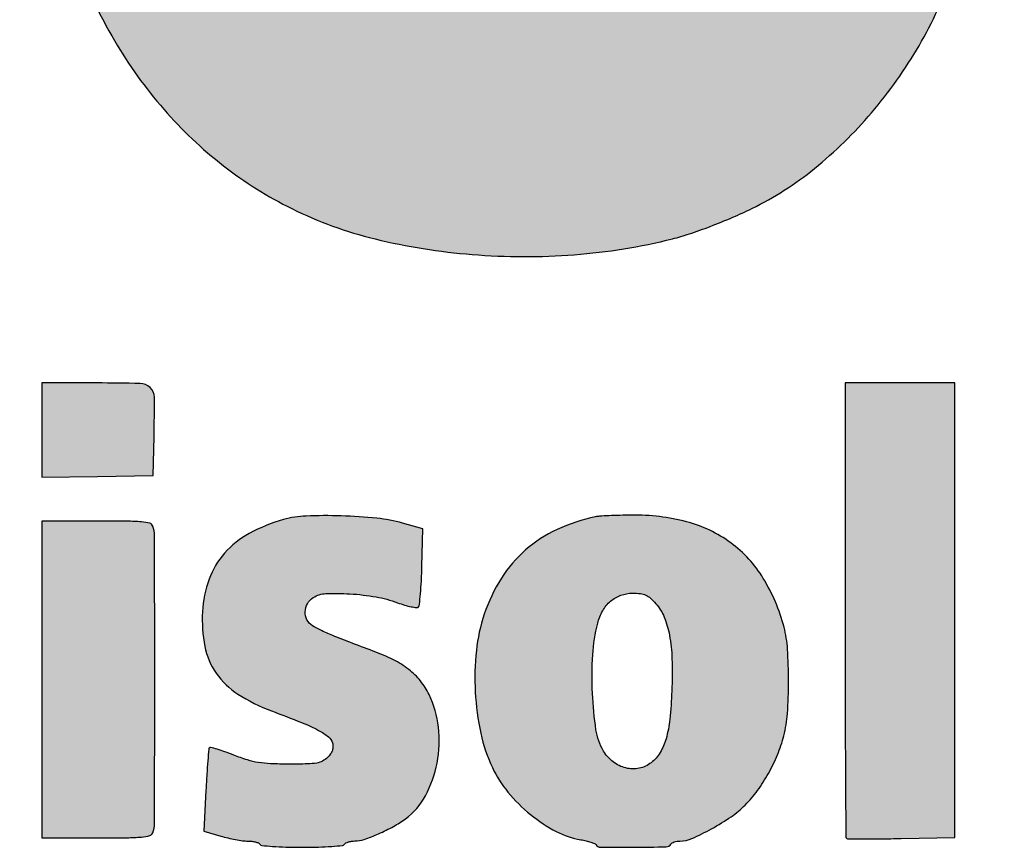
# Model space of a CAD drawing. Units: millimetres. Extents: x 1445 to 1630, y 2638 to 2899.
# Drawn here: x 1454 to 1459, y 2694 to 2698 of the extents above; entities that cross this region are included whole.
import ezdxf

# ---------------------------------------------------------------- set-up
doc = ezdxf.new("R2010")
doc.units = ezdxf.units.MM
doc.header["$LTSCALE"] = 0.24

# ---------------------------------------------------------------- blocks, each defined once
blk = doc.blocks.new('Coverd isolare secondo natura')
at = {"linetype": 'ByBlock'}
h = blk.add_hatch(color=256, dxfattribs=at)
h.set_gradient(color1=(255, 255, 255), tint=1)
h.paths.add_polyline_path([(1689.7967, 2721.474, -0.049822), (1689.8893, 2721.2677, -0.027378), (1689.9624, 2721.0004, -0.002492), (1689.993, 2720.8554, -0.007749), (1690.0115, 2720.7573, -0.009862), (1690.0245, 2720.6722, -0.006622), (1690.0362, 2720.5745, 0.014414), (1690.0481, 2720.4863, 0.046962), (1690.0631, 2720.4294, 0.102319), (1690.0807, 2720.401, 0.436562), (1690.1041, 2720.4012, -0.001687), (1690.179, 2720.4111, -0.004113), (1690.2577, 2720.4206, -0.002693), (1690.3487, 2720.4303, 0.000127), (1690.4547, 2720.441, 0.000078), (1690.5797, 2720.4538, 0.000078), (1690.7035, 2720.4664, 0.000138), (1690.8053, 2720.4769, -0.000237), (1690.9021, 2720.4868, -0.00016), (1690.9992, 2720.4966, -0.000194), (1691.1097, 2720.5078, -0.0004), (1691.1861, 2720.5154, 0.004093), (1691.3715, 2720.5353, 0.008705), (1691.5145, 2720.5543, 0.003522), (1691.6286, 2720.5723, 0.367004), (1691.6381, 2720.5836, 0.029136), (1691.6346, 2720.6432, 0.002838), (1691.617, 2720.7868, 0.003784), (1691.5974, 2720.9307, 0.012845), (1691.5815, 2721.0242, 0.045697), (1691.3609, 2721.7753, 0.075043), (1691.0284, 2722.3469, 0.084509), (1690.575, 2722.749, 0.075601), (1689.9966, 2722.9976, 0.035728), (1689.7427, 2723.0448, 0.01952), (1689.4268, 2723.068, 0.019398), (1689.1027, 2723.0665, 0.029531), (1688.823, 2723.0377, 0.013336), (1688.6922, 2723.0128, 0.008824), (1688.5434, 2722.9775, 0.007987), (1688.4071, 2722.9404, 0.037854), (1688.3313, 2722.9121, -0.006328), (1688.3137, 2722.9042, -0.001403), (1688.2833, 2722.8911, -0.001458), (1688.2481, 2722.8763, -0.001405), (1688.2124, 2722.8614, 0.051646), (1687.8923, 2722.689, 0.045666), (1687.5998, 2722.4481, 0.043553), (1687.3435, 2722.1461, 0.038434), (1687.1311, 2721.7918, 0.025507), (1686.9946, 2721.4793, 0.023727), (1686.8868, 2721.1471, 0.022019), (1686.8046, 2720.7828, 0.016273), (1686.7447, 2720.374, 0.024255), (1686.7254, 2720.0757, 0.004132), (1686.721, 2719.5063, 0.00407), (1686.726, 2718.937, 0.025265), (1686.7456, 2718.6456, 0.007009), (1686.7736, 2718.4345, 0.009596), (1686.8051, 2718.2456, 0.010449), (1686.8412, 2718.0721, 0.011935), (1686.8831, 2717.9078, -0.000157), (1686.8962, 2717.8612, -0.000142), (1686.9097, 2717.813, -0.000142), (1686.9217, 2717.7699, -0.000457), (1686.9297, 2717.7412, 0.006042), (1686.9365, 2717.7177, 0.005003), (1686.9444, 2717.6927, 0.005054), (1686.952, 2717.67, 0.013518), (1686.9581, 2717.654, -0.003858), (1686.9653, 2717.636, -0.000769), (1686.978, 2717.6033, -0.0008), (1686.9925, 2717.5659, -0.000749), (1687.0073, 2717.5271, 0.041372), (1687.1999, 2717.1251, 0.046719), (1687.4495, 2716.7776, 0.04836), (1687.7507, 2716.4924, 0.050696), (1688.0964, 2716.2756, 0.054834), (1688.5171, 2716.1224, 0.040116), (1689.008, 2716.0435, 0.03884), (1689.5241, 2716.0426, 0.042027), (1690.0204, 2716.1227, 0.020175), (1690.1057, 2716.1477, 0.010061), (1690.2115, 2716.1857, 0.009865), (1690.3218, 2716.2304, 0.012522), (1690.4217, 2716.2761, 0.056949), (1690.7378, 2716.4779, 0.045916), (1691.0263, 2716.7598, 0.044609), (1691.2665, 2717.0991, 0.046266), (1691.4393, 2717.4716, 0.000164), (1691.4506, 2717.5034, 0.000107), (1691.4638, 2717.5407, 0.000106), (1691.4767, 2717.5771, 0.000198), (1691.4871, 2717.6064, 0.017877), (1691.516, 2717.6985, 0.00536), (1691.555, 2717.8468, 0.005278), (1691.5902, 2717.9928, 0.010566), (1691.6153, 2718.114, 0.012848), (1691.6375, 2718.2535, 0.004099), (1691.6634, 2718.4623, 0.002254), (1691.6871, 2718.6743, 0.049635), (1691.6875, 2718.7364, 0.387122), (1691.6643, 2718.7576, 0.000381), (1690.8839, 2718.7582, 0.000387), (1690.1211, 2718.7576, 0.387448), (1690.0913, 2718.7318, 0.001719), (1690.084, 2718.6665, 0.002698), (1690.0772, 2718.6007, 0.001889), (1690.0702, 2718.5263, -0.01607), (1690.0356, 2718.2449, -0.025552), (1689.9861, 2718.0075, -0.029715), (1689.9205, 2717.8068, -0.04127), (1689.837, 2717.6373, -0.023657), (1689.7787, 2717.5497, -0.042816), (1689.722, 2717.4851, -0.045627), (1689.6578, 2717.4339, -0.031184), (1689.5767, 2717.3874, -0.018119), (1689.5112, 2717.3581, -0.052035), (1689.4634, 2717.3443, -0.038838), (1689.4067, 2717.3386, -0.00678), (1689.2992, 2717.3377, -0.00762), (1689.2051, 2717.3396, -0.025494), (1689.1437, 2717.345, -0.036471), (1689.0959, 2717.3552, -0.034853), (1689.0495, 2717.3723, -0.083924), (1688.8476, 2717.5075, -0.079436), (1688.6968, 2717.704, -0.060508), (1688.5866, 2717.9837, -0.026332), (1688.5065, 2718.3756, -0.016099), (1688.4804, 2718.5981, -0.005681), (1688.4569, 2718.9184, -0.005795), (1688.44, 2719.2547, -0.009593), (1688.4345, 2719.5372, -0.009515), (1688.4396, 2719.8134, -0.004347), (1688.4563, 2720.1718, -0.003275), (1688.4776, 2720.5164, -0.029096), (1688.4967, 2720.6674, 0.004839), (1688.5031, 2720.7035, 0.002862), (1688.5101, 2720.7467, 0.002863), (1688.5165, 2720.7899, 0.004913), (1688.5213, 2720.826, -0.027114), (1688.5524, 2720.9999, -0.022059), (1688.6038, 2721.182, -0.022677), (1688.6678, 2721.3496, -0.041888), (1688.7369, 2721.4779, -0.023279), (1688.7945, 2721.558, -0.037273), (1688.8516, 2721.6199, -0.038729), (1688.9156, 2721.671, -0.027821), (1688.9941, 2721.7181, -0.028085), (1689.0482, 2721.7429, -0.054784), (1689.094, 2721.7552, -0.033409), (1689.1542, 2721.7605, -0.005082), (1689.275, 2721.7617, -0.005466), (1689.3889, 2721.7605, -0.027868), (1689.4521, 2721.7556, -0.045869), (1689.4986, 2721.7449, -0.036301), (1689.5464, 2721.7253, -0.085355), (1689.6831, 2721.6252, -0.061916)])
h = blk.add_hatch(color=256, dxfattribs=at)
h.set_gradient(color1=(255, 255, 255), tint=1)
h.paths.add_polyline_path([(1687.4033, 2713.8952, 0.000219), (1687.403, 2714.622, 0.091637), (1687.3939, 2714.671, 0.245209), (1687.3784, 2714.6848, 0.038739), (1687.3369, 2714.6917, 0.019261), (1687.2628, 2714.6953, 0.002655), (1687.1084, 2714.6961), (1686.8326, 2714.6961), (1686.8326, 2713.8952), (1686.8326, 2713.0943), (1687.1084, 2713.0943, 0.002655), (1687.2628, 2713.0951, 0.019261), (1687.3369, 2713.0987, 0.038739), (1687.3784, 2713.1057, 0.245209), (1687.3939, 2713.1194, 0.091637), (1687.403, 2713.1684, 0.000219)])
h.paths.add_polyline_path([(1687.4016, 2715.3227, 0.206251), (1687.3804, 2715.3708, 0.183028), (1687.33, 2715.3913, 0.006067), (1687.1098, 2715.394), (1686.8326, 2715.394), (1686.8326, 2715.1557), (1686.8326, 2714.9174), (1687.1141, 2714.9218), (1687.3956, 2714.9261), (1687.4002, 2715.1243, 0.007988)])
h.paths.add_polyline_path([(1689.0512, 2713.6234, 0.058063), (1689.11, 2713.4494, 0.063098), (1689.189, 2713.3254, 0.048285), (1689.3034, 2713.2122, 0.049525), (1689.4329, 2713.1265, 0.082025), (1689.5569, 2713.0851, -0.016564), (1689.5835, 2713.0799, -0.021875), (1689.6072, 2713.0734, -0.020012), (1689.6261, 2713.0665, -0.157508), (1689.6331, 2713.0605, 0.257442), (1689.6566, 2713.0472, 0.003812), (1689.8274, 2713.047, 0.003627), (1689.9889, 2713.0491, 0.254491), (1690.0125, 2713.0626, -0.122562), (1690.0187, 2713.0687, -0.04767), (1690.0297, 2713.0738, -0.043543), (1690.0433, 2713.0773, -0.041226), (1690.0575, 2713.0784, 0.104553), (1690.1188, 2713.0914, 0.021716), (1690.218, 2713.1405, 0.02385), (1690.3173, 2713.2016, 0.048189), (1690.3878, 2713.2604, 0.037207), (1690.4502, 2713.3337, 0.030449), (1690.5057, 2713.4205, 0.030068), (1690.551, 2713.5147, 0.033436), (1690.5829, 2713.6104, 0.046602), (1690.6013, 2713.7229, 0.016591), (1690.607, 2713.8857, 0.016547), (1690.602, 2714.0484, 0.047736), (1690.5841, 2714.1596, 0.0733), (1690.4794, 2714.4064, 0.097463), (1690.3151, 2714.5858, 0.095184), (1690.0918, 2714.6922, 0.066912), (1689.8149, 2714.726, 0.00379), (1689.7546, 2714.7248, 0.004673), (1689.6994, 2714.7228, 0.003916), (1689.6518, 2714.7202, 0.036129), (1689.6318, 2714.7175, 0.056736), (1689.4369, 2714.6531, 0.071658), (1689.2779, 2714.5498, 0.072373), (1689.1556, 2714.4067, 0.059526), (1689.0689, 2714.2245, 0.055336), (1689.0291, 2714.0418, 0.039191), (1689.0237, 2713.831, 0.039292)])
h.paths.add_polyline_path([(1689.6174, 2714.0206, -0.047706), (1689.6423, 2714.1792, -0.066003), (1689.6679, 2714.2428, -0.086753), (1689.7075, 2714.291, -0.09228), (1689.7591, 2714.321, -0.085691), (1689.8193, 2714.3314, -0.027668), (1689.8591, 2714.3292, -0.078432), (1689.8858, 2714.3218, -0.078752), (1689.909, 2714.3066, -0.028054), (1689.9368, 2714.2784, -0.083996), (1689.9788, 2714.2102, -0.051494), (1690.0052, 2714.1194, -0.03799), (1690.0177, 2713.9987, -0.016371), (1690.0169, 2713.8368, -0.016037), (1690.0069, 2713.6942, -0.044181), (1689.9879, 2713.5954, -0.064141), (1689.9577, 2713.5253, -0.092635), (1689.9133, 2713.4746, -0.116733), (1689.8526, 2713.4465, -0.110319), (1689.7844, 2713.4477, -0.10476), (1689.7205, 2713.4784, -0.095898), (1689.672, 2713.5331, -0.09679), (1689.6338, 2713.6411, -0.025303), (1689.616, 2713.8249, -0.026565)], flags=16)
h.paths.add_polyline_path([(1690.8927, 2714.2469, 0.000536), (1690.8932, 2713.8064, 0.000887), (1690.8946, 2713.4347, 0.000045), (1690.8966, 2713.0995, 0.19659), (1690.8993, 2713.093, 0.197108), (1690.9055, 2713.0903, 0.000775), (1690.9835, 2713.0897, 0.003733), (1691.0724, 2713.0897, 0.002321), (1691.1768, 2713.091), (1691.4478, 2713.0957), (1691.4478, 2714.2448), (1691.4478, 2715.394), (1691.1702, 2715.394), (1690.8927, 2715.394)])
h.paths.add_polyline_path([(1694.6045, 2713.8873, 0.06184), (1694.6395, 2713.6052, 0.084167), (1694.7427, 2713.3709, 0.091737), (1694.9088, 2713.1981, 0.089396), (1695.1273, 2713.0943, -0.007175), (1695.157, 2713.0858, -0.006625), (1695.1872, 2713.0762, -0.006644), (1695.214, 2713.0669, -0.021904), (1695.2312, 2713.0598, 0.111324), (1695.2842, 2713.0484, 0.006306), (1695.4528, 2713.052, 0.010415), (1695.6215, 2713.0612, 0.029772), (1695.7379, 2713.0771, 0.006296), (1695.7804, 2713.086, 0.004062), (1695.8301, 2713.0975, 0.003995), (1695.8776, 2713.1094, 0.007505), (1695.9163, 2713.12), (1695.9996, 2713.1441), (1695.9996, 2713.3324, 0.006333), (1695.9987, 2713.4051, 0.009891), (1695.9958, 2713.4676, 0.004481), (1695.992, 2713.5202, 0.237944), (1695.9868, 2713.5285, 0.202767), (1695.977, 2713.53, 0.004908), (1695.9315, 2713.5181, 0.009927), (1695.8777, 2713.5023, 0.006497), (1695.8163, 2713.482, -0.040041), (1695.6401, 2713.4366, -0.052139), (1695.4739, 2713.4254, -0.060682), (1695.3332, 2713.4478, -0.114568), (1695.2332, 2713.5033, -0.061955), (1695.2064, 2713.5344, -0.025469), (1695.1778, 2713.5824, -0.025235), (1695.153, 2713.6357, -0.037398), (1695.1372, 2713.6848), (1695.1268, 2713.7282), (1695.6068, 2713.7324), (1696.0868, 2713.7366), (1696.0915, 2713.8448, 0.035801), (1696.0882, 2713.9626, 0.024512), (1696.0684, 2714.0952, 0.024606), (1696.0361, 2714.2235, 0.039364), (1695.9947, 2714.3287, 0.037229), (1695.9325, 2714.4354, 0.043873), (1695.858, 2714.5256, 0.044733), (1695.7704, 2714.6, 0.041535), (1695.6688, 2714.6597, 0.014076), (1695.5935, 2714.6934, 0.045013), (1695.541, 2714.7097, 0.038846), (1695.4826, 2714.7176, 0.008532), (1695.3812, 2714.7216, 0.005064), (1695.3144, 2714.7225, 0.006113), (1695.2519, 2714.7219, 0.005252), (1695.1992, 2714.7201, 0.041081), (1695.1749, 2714.7171, 0.049465), (1695.0941, 2714.6915, 0.029652), (1695.004, 2714.6464, 0.028965), (1694.9165, 2714.5889, 0.036515), (1694.8432, 2714.5256, 0.052808), (1694.7379, 2714.3953, 0.054179), (1694.6633, 2714.2472, 0.051031), (1694.6192, 2714.0784, 0.038498)])
h.paths.add_polyline_path([(1695.1273, 2714.03), (1695.1273, 2714.094, -0.063557), (1695.1379, 2714.1774, -0.066801), (1695.1692, 2714.2541, -0.07073), (1695.2175, 2714.3161, -0.088218), (1695.278, 2714.3567, -0.041628), (1695.3226, 2714.3721, -0.062828), (1695.3634, 2714.3772, -0.061248), (1695.4049, 2714.372, -0.037362), (1695.4519, 2714.3564, -0.091354), (1695.4972, 2714.3268, -0.084606), (1695.5305, 2714.2823, -0.065068), (1695.553, 2714.2191, -0.030005), (1695.5664, 2714.1327), (1695.576, 2714.03), (1695.3516, 2714.03)], flags=16)
h = blk.add_hatch(color=256, dxfattribs=at)
h.set_gradient(color1=(255, 255, 255), tint=1)
h.paths.add_polyline_path([(1688.2774, 2713.5012, -0.077251), (1688.2521, 2713.4827, -0.076484), (1688.2222, 2713.4727, -0.037648), (1688.1755, 2713.4682, -0.005614), (1688.0811, 2713.4673, -0.009616), (1687.9887, 2713.4692, -0.030413), (1687.9271, 2713.4754, -0.035384), (1687.8719, 2713.4885, -0.016953), (1687.8031, 2713.5126, 0.007243), (1687.7581, 2713.5294, 0.011426), (1687.719, 2713.5423, 0.005539), (1687.6861, 2713.5519, 0.27126), (1687.6798, 2713.5503, 0.176498), (1687.6766, 2713.5434, 0.001493), (1687.6716, 2713.4842, 0.005023), (1687.6667, 2713.4157, 0.003189), (1687.6624, 2713.3357), (1687.6525, 2713.1287), (1687.7371, 2713.1035, 0.014406), (1687.7732, 2713.0939, 0.012198), (1687.812, 2713.0858, 0.012364), (1687.8477, 2713.0801, 0.033212), (1687.8733, 2713.0784, -0.02839), (1687.8938, 2713.0773, -0.034722), (1687.9127, 2713.0738, -0.037248), (1687.9277, 2713.0687, -0.155216), (1687.9348, 2713.0626, 0.232996), (1687.9455, 2713.0559, 0.006912), (1687.9994, 2713.0512, 0.011891), (1688.0667, 2713.0478, 0.006591), (1688.1489, 2713.0467, 0.006591), (1688.2312, 2713.0478, 0.011891), (1688.2985, 2713.0512, 0.006912), (1688.3524, 2713.0559, 0.232996), (1688.363, 2713.0626, -0.138482), (1688.3697, 2713.0687, -0.042703), (1688.3825, 2713.0738, -0.038997), (1688.3985, 2713.0774, -0.034153), (1688.4155, 2713.0786, 0.082841), (1688.4621, 2713.0865, 0.019987), (1688.5345, 2713.115, 0.021508), (1688.6105, 2713.1523, 0.034124), (1688.6711, 2713.1911, 0.110863), (1688.7719, 2713.3075, 0.076369), (1688.8303, 2713.4726, 0.073482), (1688.8378, 2713.6543, 0.087406), (1688.7904, 2713.8191, 0.056958), (1688.7461, 2713.8884, 0.057213), (1688.6877, 2713.9455, 0.049252), (1688.6099, 2713.9945, 0.027586), (1688.5072, 2714.0389, -0.003125), (1688.3898, 2714.083, -0.00736), (1688.303, 2714.1177, -0.009223), (1688.2393, 2714.1456, -0.033371), (1688.2005, 2714.1667, -0.133331), (1688.173, 2714.1968, -0.127312), (1688.1639, 2714.2371, -0.122616), (1688.1755, 2714.278, -0.118451), (1688.2049, 2714.3093, -0.136013), (1688.2677, 2714.3294, -0.025099), (1688.3903, 2714.3281, -0.027894), (1688.5223, 2714.3126, -0.046347), (1688.6302, 2714.2833, 0.016329), (1688.6667, 2714.271, 0.02403), (1688.6995, 2714.2628, 0.021192), (1688.7261, 2714.2587, 0.23326), (1688.7359, 2714.2623, 0.165941), (1688.7413, 2714.2738, 0.004908), (1688.7466, 2714.3277, 0.009312), (1688.7511, 2714.3921, 0.006233), (1688.754, 2714.466), (1688.759, 2714.6562), (1688.6562, 2714.6855, 0.044228), (1688.5263, 2714.7104, 0.017766), (1688.3458, 2714.7222, 0.017193), (1688.1684, 2714.7214, 0.058689), (1688.0545, 2714.7035, 0.056231), (1687.8815, 2714.6333, 0.08803), (1687.7563, 2714.5334, 0.093932), (1687.6784, 2714.4017, 0.072543), (1687.6449, 2714.238, 0.062724), (1687.6568, 2714.0627, 0.103824), (1687.7143, 2713.9267, 0.09894), (1687.8241, 2713.821, 0.052962), (1687.9931, 2713.7365, -0.005651), (1688.1455, 2713.6776, -0.025886), (1688.2317, 2713.6379, -0.045443), (1688.2817, 2713.6055, -0.166383), (1688.302, 2713.5743, -0.061695), (1688.3044, 2713.5545, -0.081024), (1688.3015, 2713.5365, -0.073698), (1688.2926, 2713.5192, -0.041914)])
blk.add_lwpolyline([(1687.0073, 2717.5271, 0.04137), (1687.1999, 2717.1251, 0.046721), (1687.4495, 2716.7776, 0.048353), (1687.7507, 2716.4924, 0.050715), (1688.0965, 2716.2756, 0.054823), (1688.5171, 2716.1224, 0.040116), (1689.008, 2716.0435, 0.038841), (1689.5241, 2716.0426, 0.042026), (1690.0204, 2716.1227, 0.020175), (1690.1057, 2716.1477, 0.010068), (1690.2116, 2716.1857, 0.00986), (1690.3218, 2716.2304, 0.012518), (1690.4217, 2716.2761, 0.056956), (1690.7378, 2716.4779, 0.045918), (1691.0263, 2716.7598, 0.044605), (1691.2665, 2717.0991, 0.046266), (1691.4393, 2717.4716, 0.000165)], format="xyb")
for points in [[(1686.8326, 2715.1557), (1686.8326, 2714.9174), (1687.1141, 2714.9218), (1687.3956, 2714.9261), (1687.4002, 2715.1243, 0.007988), (1687.4016, 2715.3227, 0.206251), (1687.3804, 2715.3708, 0.183028), (1687.33, 2715.3913, 0.006067), (1687.1098, 2715.394), (1686.8326, 2715.394)], [(1690.8927, 2714.2468, 0.000536), (1690.8932, 2713.8064, 0.000887), (1690.8946, 2713.4346, 0.000045), (1690.8966, 2713.0995, 0.196588), (1690.8993, 2713.093, 0.197108), (1690.9055, 2713.0903, 0.000775), (1690.9835, 2713.0897, 0.003734), (1691.0725, 2713.0897, 0.002321), (1691.1768, 2713.091), (1691.4478, 2713.0957), (1691.4478, 2714.2448), (1691.4478, 2715.394), (1691.1702, 2715.394), (1690.8927, 2715.394)], [(1688.0545, 2714.7035, 0.056232), (1687.8815, 2714.6333, 0.088028), (1687.7563, 2714.5334, 0.093934), (1687.6784, 2714.4017, 0.072544), (1687.6449, 2714.238, 0.062723), (1687.6568, 2714.0627, 0.103823), (1687.7143, 2713.9267, 0.09894), (1687.8241, 2713.821, 0.052962), (1687.9931, 2713.7365, -0.005651), (1688.1455, 2713.6776, -0.025886), (1688.2317, 2713.6379, -0.045444), (1688.2817, 2713.6055, -0.166389), (1688.302, 2713.5743, -0.061699), (1688.3044, 2713.5545, -0.081011), (1688.3015, 2713.5365, -0.073692), (1688.2926, 2713.5192, -0.041917), (1688.2774, 2713.5012, -0.077251), (1688.2521, 2713.4827, -0.076487), (1688.2222, 2713.4727, -0.037646), (1688.1755, 2713.4682, -0.005614), (1688.0811, 2713.4673, -0.009615), (1687.9887, 2713.4692, -0.030412), (1687.9271, 2713.4754, -0.035386), (1687.8719, 2713.4885, -0.016954), (1687.8031, 2713.5126, 0.007239), (1687.7581, 2713.5293, 0.011431), (1687.719, 2713.5423, 0.00554), (1687.6861, 2713.5519, 0.271264), (1687.6798, 2713.5503, 0.176494), (1687.6766, 2713.5434, 0.001493), (1687.6716, 2713.4842, 0.005024), (1687.6667, 2713.4157, 0.003188), (1687.6624, 2713.3357), (1687.6525, 2713.1287), (1687.7371, 2713.1035, 0.014419), (1687.7732, 2713.0939, 0.012187), (1687.812, 2713.0858, 0.012363), (1687.8477, 2713.0801, 0.033215), (1687.8733, 2713.0784, -0.02839), (1687.8938, 2713.0773, -0.034731), (1687.9127, 2713.0738, -0.037237), (1687.9277, 2713.0687, -0.155215), (1687.9348, 2713.0626, 0.232996), (1687.9455, 2713.0559, 0.006909), (1687.9994, 2713.0512, 0.011895), (1688.0667, 2713.0478, 0.006591), (1688.1489, 2713.0467, 0.006591), (1688.2312, 2713.0478, 0.011895), (1688.2985, 2713.0512, 0.006909), (1688.3524, 2713.0559, 0.232996), (1688.363, 2713.0626, -0.138484), (1688.3697, 2713.0687, -0.042678), (1688.3825, 2713.0738, -0.039019), (1688.3985, 2713.0774, -0.034151), (1688.4155, 2713.0786, 0.082841), (1688.4621, 2713.0865, 0.020095), (1688.5349, 2713.1151, 0.021401), (1688.6105, 2713.1523, 0.034123), (1688.6711, 2713.1911, 0.110862), (1688.7719, 2713.3075, 0.076369), (1688.8303, 2713.4726, 0.073482), (1688.8378, 2713.6543, 0.087407), (1688.7904, 2713.8191, 0.056857), (1688.7462, 2713.8883, 0.057312), (1688.6877, 2713.9455, 0.049255), (1688.6099, 2713.9945, 0.027585), (1688.5072, 2714.0389, -0.003125), (1688.3898, 2714.083, -0.007362), (1688.3029, 2714.1177, -0.009221), (1688.2393, 2714.1456, -0.033369), (1688.2005, 2714.1667, -0.133336), (1688.173, 2714.1968, -0.127313), (1688.1639, 2714.2371, -0.122608), (1688.1755, 2714.278, -0.118457), (1688.2049, 2714.3093, -0.136011), (1688.2677, 2714.3294, -0.025116), (1688.3904, 2714.3281, -0.027877), (1688.5223, 2714.3126, -0.046346), (1688.6302, 2714.2833, 0.01633), (1688.6667, 2714.271, 0.023995), (1688.6995, 2714.2628, 0.021231), (1688.7261, 2714.2587, 0.233264), (1688.7359, 2714.2623, 0.165937), (1688.7413, 2714.2738, 0.004908), (1688.7466, 2714.3277, 0.009313), (1688.7511, 2714.3921, 0.006233), (1688.754, 2714.466), (1688.759, 2714.6562), (1688.6562, 2714.6855, 0.044228), (1688.5263, 2714.7104, 0.017766), (1688.3458, 2714.7222, 0.017193), (1688.1684, 2714.7214, 0.058688)], [(1689.6318, 2714.7175, 0.056736), (1689.4369, 2714.6531, 0.071658), (1689.2779, 2714.5498, 0.072373), (1689.1556, 2714.4067, 0.05939), (1689.0691, 2714.225, 0.055473), (1689.0291, 2714.0418, 0.039164), (1689.0237, 2713.8311, 0.03932), (1689.0512, 2713.6234, 0.058062), (1689.11, 2713.4494, 0.063098), (1689.189, 2713.3255, 0.048286), (1689.3034, 2713.2122, 0.049525), (1689.4329, 2713.1265, 0.082024), (1689.5569, 2713.0851, -0.016573), (1689.5835, 2713.0799, -0.021862), (1689.6072, 2713.0734, -0.020012), (1689.6261, 2713.0665, -0.157508), (1689.6331, 2713.0605, 0.257442), (1689.6566, 2713.0472, 0.003708), (1689.8228, 2713.0469, 0.003731), (1689.9889, 2713.0491, 0.254492), (1690.0125, 2713.0626, -0.122562), (1690.0187, 2713.0687, -0.047672), (1690.0297, 2713.0738, -0.043514), (1690.0433, 2713.0773, -0.041252), (1690.0575, 2713.0784, 0.104552), (1690.1188, 2713.0914, 0.021716), (1690.218, 2713.1405, 0.02385), (1690.3173, 2713.2016, 0.04819), (1690.3878, 2713.2604, 0.037207), (1690.4502, 2713.3337, 0.030457), (1690.5057, 2713.4205, 0.03006), (1690.551, 2713.5147, 0.033436), (1690.5829, 2713.6104, 0.046602), (1690.6013, 2713.7229, 0.016591), (1690.607, 2713.8857, 0.016547), (1690.602, 2714.0484, 0.047735), (1690.5841, 2714.1596, 0.0733), (1690.4794, 2714.4064, 0.097464), (1690.3151, 2714.5858, 0.095184), (1690.0918, 2714.6922, 0.066913), (1689.8149, 2714.726, 0.00379), (1689.7546, 2714.7248, 0.004735), (1689.6987, 2714.7228, 0.003855), (1689.6518, 2714.7202, 0.03613)], [(1686.8326, 2713.8952), (1686.8326, 2713.0943), (1687.1084, 2713.0943, 0.002655), (1687.2628, 2713.0951, 0.01926), (1687.3369, 2713.0987, 0.03874), (1687.3784, 2713.1057, 0.245208), (1687.3939, 2713.1194, 0.091638), (1687.403, 2713.1684, 0.000219), (1687.4033, 2713.8952, 0.000219), (1687.403, 2714.622, 0.091638), (1687.3939, 2714.671, 0.245208), (1687.3784, 2714.6848, 0.03874), (1687.3369, 2714.6917, 0.01926), (1687.2628, 2714.6953, 0.002655), (1687.1084, 2714.6961), (1686.8326, 2714.6961)], [(1689.9368, 2714.2784, -0.083997), (1689.9788, 2714.2102, -0.051492), (1690.0052, 2714.1194, -0.037991), (1690.0177, 2713.9987, -0.016371), (1690.0169, 2713.8368, -0.016037), (1690.0069, 2713.6942, -0.044181), (1689.9879, 2713.5954, -0.064141), (1689.9577, 2713.5253, -0.092637), (1689.9133, 2713.4746, -0.116732), (1689.8526, 2713.4465, -0.110323), (1689.7844, 2713.4477, -0.104756), (1689.7205, 2713.4784, -0.0959), (1689.672, 2713.5331, -0.096789), (1689.6338, 2713.6411, -0.025298), (1689.616, 2713.8249, -0.02657), (1689.6174, 2714.0206, -0.047705), (1689.6423, 2714.1792, -0.066006), (1689.6679, 2714.2428, -0.086751), (1689.7075, 2714.291, -0.09228), (1689.7591, 2714.321, -0.085692), (1689.8193, 2714.3314, -0.027668), (1689.8591, 2714.3292, -0.07843), (1689.8858, 2714.3218, -0.078751), (1689.909, 2714.3066, -0.028054)]]:
    blk.add_lwpolyline(points, format="xyb", close=True)
blk = doc.blocks.new('cartiglio')
blk.add_blockref('Coverd isolare secondo natura', (-233.1267, -18.9917))

msp = doc.modelspace()

# ---------------------------------------------------------------- block references
msp.add_blockref('cartiglio', (0, 0))

doc.saveas('drawing.dxf')
